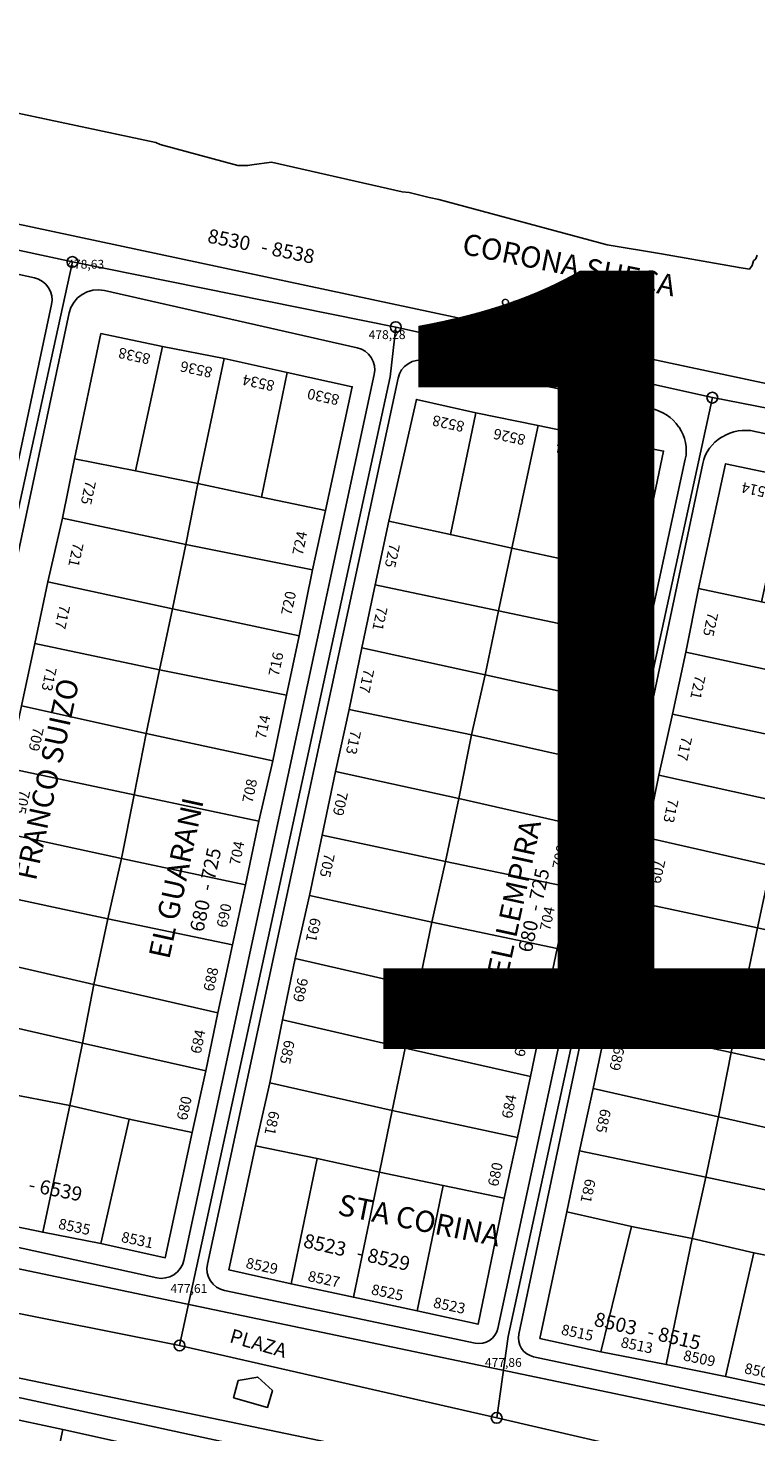
# Model space of a CAD drawing. Extents: x 329865 to 340000, y 6294997 to 6310135.
# Drawn here: x 337518 to 337621, y 6297606 to 6297804 of the extents above; entities that cross this region are included whole.
import ezdxf

# ---------------------------------------------------------------- set-up
doc = ezdxf.new("R2010")
doc.units = 0
doc.header["$MEASUREMENT"] = 0
doc.layers.get('0').update_dxf_attribs({"linetype": 'CONTINUOUS'})
for name, color, linetype in [('1010', 7, 'CONTINUOUS'), ('1400', 7, 'CONTINUOUS'), ('1500', 7, 'CONTINUOUS'), ('2000', 7, 'CONTINUOUS'), ('2510', 7, 'CONTINUOUS'), ('LIMITE_PREDIAL', 7, 'CONTINUOUS')]:
    doc.layers.add(name, color=color, linetype=linetype)

msp = doc.modelspace()

# ---------------------------------------------------------------- linework, layer by layer
at = {"color": 10}
for points in [[(337385.78, 6297801.16), (337524.69, 6297771.23)], [(337524.69, 6297771.23), (337514.23, 6297723.65)], [(337524.69, 6297771.23), (337570.35, 6297762.02)], [(337570.35, 6297762.02), (337569.57, 6297754.99), (337539.82, 6297618.09)], [(337570.35, 6297762.02), (337615.05, 6297752.05)], [(337584.6, 6297607.86), (337586.2, 6297619.37), (337615.05, 6297752.05)], [(337615.05, 6297752.05), (337660.33, 6297743.22)], [(337494.32, 6297627.12), (337539.82, 6297618.09)], [(337539.82, 6297618.09), (337584.6, 6297607.86)], [(337584.6, 6297607.86), (337628.74, 6297597.62)]]:
    msp.add_lwpolyline(points, dxfattribs=at)
at = {"color": 1}
msp.add_lwpolyline([(337509.4, 6297793.88), (337536.44, 6297788.1), (337537.07, 6297787.83), (337548.03, 6297784.84), (337549.05, 6297784.84), (337549.45, 6297784.85), (337550.03, 6297784.94), (337552.79, 6297785.35), (337571.23, 6297781.16), (337572.21, 6297781.03), (337575.06, 6297780.34), (337576.4, 6297780.08), (337600.19, 6297773.65), (337607.85, 6297772.37), (337618.81, 6297770.44), (337620.28, 6297770.22), (337620.68, 6297770.71), (337620.85, 6297771.38), (337621.16, 6297771.69), (337621.38, 6297772.18)], dxfattribs=at)
at = {"color": 3}
msp.add_lwpolyline([(337548.11, 6297613.12), (337547.43, 6297610.71), (337552.23, 6297609.34), (337552.92, 6297611.74), (337550.86, 6297613.63), (337548.11, 6297613.12)], dxfattribs=at)
at = {"layer": '1400', "color": 2}
for points in [[(337511.4, 6297636), (337520.5, 6297634.1), (337528.7, 6297632.5), (337537.8, 6297630.5), (337541.6, 6297648.2), (337543.5, 6297656.9), (337545.2, 6297665.1), (337547.3, 6297674.7), (337549.1, 6297683.2), (337551, 6297692.2), (337553, 6297700.7), (337554.9, 6297710), (337556.7, 6297718.4), (337558.6, 6297727.7), (337560.4, 6297736.1), (337564.2, 6297753.6), (337555, 6297755.6), (337546.1, 6297757.6), (337537.4, 6297759.3), (337528.7, 6297761.1), (337525, 6297743.4), (337523.3, 6297735), (337521.2, 6297726), (337519.4, 6297717.3), (337517.5, 6297708.5)], [(337587.55, 6297647.5), (337589.35, 6297656.1), (337591.25, 6297665.2), (337593.15, 6297674.2), (337595.05, 6297682.8), (337596.85, 6297691.4), (337598.85, 6297700.4), (337600.55, 6297709), (337602.55, 6297718.2), (337604.45, 6297726.9), (337608.15, 6297744.5), (337599.25, 6297746.3), (337590.45, 6297748.1), (337581.65, 6297749.9), (337573.25, 6297751.8), (337569.35, 6297734.6), (337567.45, 6297725.6), (337565.55, 6297716.7), (337563.75, 6297708), (337561.85, 6297699.2), (337559.95, 6297690.2), (337558.15, 6297681.7), (337556.15, 6297672.8), (337554.35, 6297664.1), (337552.55, 6297655.2), (337550.55, 6297646.3), (337546.75, 6297628.8), (337555.55, 6297626.8), (337564.35, 6297624.9), (337573.35, 6297623), (337581.95, 6297621.1), (337585.65, 6297638.9), (337587.55, 6297647.5)], [(337625.9, 6297740.8), (337616.9, 6297742.7), (337613.1, 6297725.1), (337611.3, 6297716.1), (337609.4, 6297707.3), (337607.5, 6297698.7), (337605.7, 6297689.9), (337603.8, 6297680.9), (337602.1, 6297672.4), (337600.1, 6297663.3), (337598.2, 6297654.4), (337596.3, 6297645.6), (337594.5, 6297637), (337590.7, 6297619.1)], [(337590.7, 6297619.1), (337599.3, 6297617.2), (337608.5, 6297615.4), (337616.9, 6297613.7), (337625.7, 6297611.8)], [(337523.35, 6297606.2), (337514.55, 6297608.1), (337496.95, 6297611.8), (337495.15, 6297603.4)], [(337532.05, 6297604.3), (337523.35, 6297606.2)]]:
    msp.add_lwpolyline(points, dxfattribs=at)
at = {"layer": '1500'}
for centre in [(337524.68, 6297771.23), (337570.34, 6297762.02), (337615.04, 6297752.05), (337539.81, 6297618.09), (337584.59, 6297607.86)]:
    msp.add_circle(centre, 0.759, dxfattribs=at)
at = {"layer": '2000', "color": 1}
for points in [[(337391.33, 6297804.5), (337391.43, 6297804.28), (337391.58, 6297804.08), (337391.76, 6297803.92), (337391.97, 6297803.79), (337392.2, 6297803.7), (337400.2, 6297801.5), (337825.3, 6297710.8)], [(337513.75, 6297727.7), (337521.75, 6297765.2), (337521.82, 6297765.82), (337521.77, 6297766.44), (337521.6, 6297767.04), (337521.31, 6297767.59), (337520.92, 6297768.08), (337520.45, 6297768.48), (337519.91, 6297768.79), (337519.31, 6297768.98), (337391.24, 6297796.88)], [(337567.31, 6297755.33), (337567.38, 6297755.94), (337567.33, 6297756.56), (337567.16, 6297757.16), (337566.88, 6297757.71), (337566.5, 6297758.2), (337566.03, 6297758.6), (337565.49, 6297758.9), (337564.9, 6297759.1), (337529.2, 6297767.2), (337528.39, 6297767.3), (337527.57, 6297767.24), (337526.78, 6297767.02), (337526.05, 6297766.65), (337525.41, 6297766.14), (337524.88, 6297765.52), (337524.48, 6297764.8), (337524.23, 6297764.02), (337497.78, 6297639.51)], [(337581.57, 6297618.43), (337582.09, 6297618.38), (337582.61, 6297618.42), (337583.12, 6297618.57), (337583.59, 6297618.81), (337584, 6297619.14), (337584.33, 6297619.54), (337584.59, 6297620), (337584.75, 6297620.5), (337611.22, 6297743.36), (337611.32, 6297743.94), (337611.35, 6297744.53), (337611.33, 6297745.12), (337611.24, 6297745.7), (337611.1, 6297746.27), (337610.9, 6297746.82), (337610.64, 6297747.36), (337610.33, 6297747.86), (337610.27, 6297747.94), (337609.91, 6297748.42), (337609.51, 6297748.85), (337609.06, 6297749.25), (337608.58, 6297749.6), (337608.07, 6297749.91), (337607.54, 6297750.16), (337606.98, 6297750.37), (337606.4, 6297750.52), (337574.55, 6297757.3), (337573.91, 6297757.37), (337573.27, 6297757.32), (337572.66, 6297757.14), (337572.09, 6297756.85), (337571.59, 6297756.45), (337571.17, 6297755.96), (337570.86, 6297755.4), (337570.67, 6297754.79), (337543.75, 6297629.6), (337543.68, 6297628.98), (337543.73, 6297628.37), (337543.9, 6297627.77), (337544.19, 6297627.22), (337544.57, 6297626.74), (337545.05, 6297626.34), (337545.59, 6297626.04), (337546.18, 6297625.86), (337581.57, 6297618.43)], [(337500.3, 6297635.6), (337536.6, 6297627.66), (337537.22, 6297627.58), (337537.85, 6297627.63), (337538.45, 6297627.8), (337539.01, 6297628.09), (337539.5, 6297628.48), (337539.9, 6297628.96), (337540.21, 6297629.5), (337540.4, 6297630.1), (337567.31, 6297755.33)], [(337655.3, 6297740.2), (337621.05, 6297747.29), (337620.46, 6297747.39), (337619.86, 6297747.43), (337619.27, 6297747.41), (337618.68, 6297747.34), (337618.09, 6297747.22), (337617.52, 6297747.04), (337616.97, 6297746.81), (337616.45, 6297746.53), (337616.35, 6297746.47), (337615.86, 6297746.15), (337615.41, 6297745.77), (337614.99, 6297745.35), (337614.63, 6297744.89), (337614.31, 6297744.4), (337614.04, 6297743.87), (337613.84, 6297743.32), (337613.68, 6297742.75), (337587.73, 6297619.68), (337587.67, 6297619.16), (337587.72, 6297618.64), (337587.86, 6297618.13), (337588.11, 6297617.66), (337588.43, 6297617.25), (337588.84, 6297616.91), (337589.3, 6297616.66), (337589.8, 6297616.5), (337626.99, 6297608.62)], [(337625.47, 6297606.2), (337499.29, 6297632.64), (337498.82, 6297632.69), (337498.34, 6297632.65), (337497.88, 6297632.52), (337497.45, 6297632.31), (337497.07, 6297632.02), (337496.75, 6297631.66), (337496.51, 6297631.25), (337496.35, 6297630.8), (337493.85, 6297620.9), (337493.78, 6297620.42), (337493.81, 6297619.93), (337493.93, 6297619.46), (337494.15, 6297619.02), (337494.44, 6297618.64), (337494.81, 6297618.32), (337495.24, 6297618.08), (337495.71, 6297617.93), (337623.29, 6297591.39)], [(337622.45, 6297587.87), (337499.49, 6297614.57), (337498.9, 6297614.67), (337498.31, 6297614.72), (337497.71, 6297614.72), (337497.11, 6297614.66), (337496.52, 6297614.55), (337495.95, 6297614.39), (337495.38, 6297614.18), (337494.84, 6297613.92), (337494.76, 6297613.88), (337494.26, 6297613.57), (337493.79, 6297613.22), (337493.37, 6297612.81), (337492.99, 6297612.37), (337492.66, 6297611.88), (337492.39, 6297611.36), (337492.18, 6297610.82), (337492.02, 6297610.26), (337484.95, 6297577.5)]]:
    msp.add_lwpolyline(points, dxfattribs=at)
at = {"layer": 'LIMITE_PREDIAL', "color": 4}
for points in [[(337528.7, 6297761.1), (337525, 6297743.4), (337533.6, 6297741.7), (337537.4, 6297759.3), (337528.7, 6297761.1)], [(337537.4, 6297759.3), (337533.6, 6297741.7), (337542.4, 6297739.9), (337546.1, 6297757.6), (337537.4, 6297759.3)], [(337546.1, 6297757.6), (337542.4, 6297739.9), (337551.4, 6297738), (337555, 6297755.6), (337546.1, 6297757.6)], [(337564.2, 6297753.6), (337560.4, 6297736.1), (337551.4, 6297738), (337555, 6297755.6), (337564.2, 6297753.6)], [(337581.65, 6297749.9), (337578.05, 6297732.7), (337569.35, 6297734.6), (337573.25, 6297751.8), (337581.65, 6297749.9)], [(337590.45, 6297748.1), (337586.75, 6297730.8), (337578.05, 6297732.7), (337581.65, 6297749.9), (337590.45, 6297748.1)], [(337590.45, 6297748.1), (337586.75, 6297730.8), (337595.45, 6297728.9), (337599.25, 6297746.3), (337590.45, 6297748.1)], [(337608.15, 6297744.5), (337604.45, 6297726.9), (337595.45, 6297728.9), (337599.25, 6297746.3), (337608.15, 6297744.5)], [(337525, 6297743.4), (337533.6, 6297741.7), (337542.4, 6297739.9), (337540.7, 6297731.3), (337523.3, 6297735), (337525, 6297743.4)], [(337625.9, 6297740.8), (337622, 6297723.2), (337613.1, 6297725.1), (337616.9, 6297742.7), (337625.9, 6297740.8)], [(337560.4, 6297736.1), (337551.4, 6297738), (337542.4, 6297739.9), (337540.7, 6297731.3), (337558.6, 6297727.7), (337560.4, 6297736.1)], [(337521.2, 6297726), (337538.8, 6297722.2), (337540.7, 6297731.3), (337523.3, 6297735), (337521.2, 6297726)], [(337567.45, 6297725.6), (337584.85, 6297721.9), (337586.75, 6297730.8), (337578.05, 6297732.7), (337569.35, 6297734.6), (337567.45, 6297725.6)], [(337558.6, 6297727.7), (337540.7, 6297731.3), (337538.8, 6297722.2), (337556.7, 6297718.4), (337558.6, 6297727.7)], [(337604.45, 6297726.9), (337595.45, 6297728.9), (337586.75, 6297730.8), (337584.85, 6297721.9), (337602.55, 6297718.2), (337604.45, 6297726.9)], [(337519.4, 6297717.3), (337537, 6297713.6), (337538.8, 6297722.2), (337521.2, 6297726), (337519.4, 6297717.3)], [(337567.45, 6297725.6), (337584.85, 6297721.9), (337582.95, 6297712.9), (337565.55, 6297716.7), (337567.45, 6297725.6)], [(337613.1, 6297725.1), (337622, 6297723.2), (337630.7, 6297721.2), (337628.8, 6297712.3), (337611.3, 6297716.1), (337613.1, 6297725.1)], [(337556.7, 6297718.4), (337538.8, 6297722.2), (337537, 6297713.6), (337554.9, 6297710), (337556.7, 6297718.4)], [(337602.55, 6297718.2), (337584.85, 6297721.9), (337582.95, 6297712.9), (337600.55, 6297709), (337602.55, 6297718.2)], [(337517.5, 6297708.5), (337535.1, 6297704.6), (337537, 6297713.6), (337519.4, 6297717.3), (337517.5, 6297708.5)], [(337565.55, 6297716.7), (337582.95, 6297712.9), (337581.05, 6297704.4), (337563.75, 6297708), (337565.55, 6297716.7)], [(337611.3, 6297716.1), (337628.8, 6297712.3), (337626.9, 6297703.6), (337609.4, 6297707.3), (337611.3, 6297716.1)], [(337554.9, 6297710), (337537, 6297713.6), (337535.1, 6297704.6), (337553, 6297700.7), (337554.9, 6297710)], [(337600.55, 6297709), (337582.95, 6297712.9), (337581.05, 6297704.4), (337598.85, 6297700.4), (337600.55, 6297709)], [(337515.6, 6297699.7), (337533.4, 6297695.9), (337535.1, 6297704.6), (337517.5, 6297708.5), (337515.6, 6297699.7)], [(337563.75, 6297708), (337581.05, 6297704.4), (337579.25, 6297695.4), (337561.85, 6297699.2), (337563.75, 6297708)], [(337609.4, 6297707.3), (337626.9, 6297703.6), (337625.2, 6297694.8), (337607.5, 6297698.7), (337609.4, 6297707.3)], [(337553, 6297700.7), (337535.1, 6297704.6), (337533.4, 6297695.9), (337551, 6297692.2), (337553, 6297700.7)], [(337598.85, 6297700.4), (337581.05, 6297704.4), (337579.25, 6297695.4), (337596.85, 6297691.4), (337598.85, 6297700.4)], [(337513.8, 6297690.8), (337531.6, 6297686.9), (337533.4, 6297695.9), (337515.6, 6297699.7), (337513.8, 6297690.8)], [(337561.85, 6297699.2), (337579.25, 6297695.4), (337577.35, 6297686.5), (337559.95, 6297690.2), (337561.85, 6297699.2)], [(337605.7, 6297689.9), (337623.3, 6297685.9), (337625.2, 6297694.8), (337607.5, 6297698.7), (337605.7, 6297689.9)], [(337551, 6297692.2), (337533.4, 6297695.9), (337531.6, 6297686.9), (337549.1, 6297683.2), (337551, 6297692.2)], [(337596.85, 6297691.4), (337579.25, 6297695.4), (337577.35, 6297686.5), (337595.05, 6297682.8), (337596.85, 6297691.4)], [(337511.9, 6297682.2), (337529.7, 6297678.4), (337531.6, 6297686.9), (337513.8, 6297690.8), (337511.9, 6297682.2)], [(337559.95, 6297690.2), (337577.35, 6297686.5), (337575.45, 6297677.9), (337558.15, 6297681.7), (337559.95, 6297690.2)], [(337605.7, 6297689.9), (337623.3, 6297685.9), (337621.4, 6297677.1), (337603.8, 6297680.9), (337605.7, 6297689.9)], [(337549.1, 6297683.2), (337531.6, 6297686.9), (337529.7, 6297678.4), (337547.3, 6297674.7), (337549.1, 6297683.2)], [(337595.05, 6297682.8), (337577.35, 6297686.5), (337575.45, 6297677.9), (337593.15, 6297674.2), (337595.05, 6297682.8)], [(337509.9, 6297673.2), (337527.7, 6297669.1), (337529.7, 6297678.4), (337511.9, 6297682.2), (337509.9, 6297673.2)], [(337558.15, 6297681.7), (337575.45, 6297677.9), (337573.55, 6297668.8), (337556.15, 6297672.8), (337558.15, 6297681.7)], [(337603.8, 6297680.9), (337621.4, 6297677.1), (337619.6, 6297668.3), (337602.1, 6297672.4), (337603.8, 6297680.9)], [(337547.3, 6297674.7), (337529.7, 6297678.4), (337527.7, 6297669.1), (337545.2, 6297665.1), (337547.3, 6297674.7)], [(337593.15, 6297674.2), (337575.45, 6297677.9), (337573.55, 6297668.8), (337591.25, 6297665.2), (337593.15, 6297674.2)], [(337638.9, 6297673.2), (337621.4, 6297677.1), (337619.6, 6297668.3), (337636.9, 6297664.4), (337638.9, 6297673.2)], [(337508.2, 6297664.9), (337526.1, 6297660.8), (337527.7, 6297669.1), (337509.9, 6297673.2), (337508.2, 6297664.9)], [(337556.15, 6297672.8), (337573.55, 6297668.8), (337571.65, 6297660.1), (337554.35, 6297664.1), (337556.15, 6297672.8)], [(337600.1, 6297663.3), (337617.7, 6297659.5), (337619.6, 6297668.3), (337602.1, 6297672.4), (337600.1, 6297663.3)], [(337545.2, 6297665.1), (337527.7, 6297669.1), (337526.1, 6297660.8), (337543.5, 6297656.9), (337545.2, 6297665.1)], [(337591.25, 6297665.2), (337573.55, 6297668.8), (337571.65, 6297660.1), (337589.35, 6297656.1), (337591.25, 6297665.2)], [(337636.9, 6297664.4), (337619.6, 6297668.3), (337617.7, 6297659.5), (337635.1, 6297655.7), (337636.9, 6297664.4)], [(337506.2, 6297655.5), (337514.6, 6297653.9), (337524.3, 6297652), (337526.1, 6297660.8), (337508.2, 6297664.9), (337506.2, 6297655.5)], [(337554.35, 6297664.1), (337571.65, 6297660.1), (337569.85, 6297651.3), (337552.55, 6297655.2), (337554.35, 6297664.1)], [(337598.2, 6297654.4), (337615.9, 6297650.4), (337617.7, 6297659.5), (337600.1, 6297663.3), (337598.2, 6297654.4)], [(337543.5, 6297656.9), (337526.1, 6297660.8), (337524.3, 6297652), (337532.7, 6297650.1), (337541.6, 6297648.2), (337543.5, 6297656.9)], [(337589.35, 6297656.1), (337571.65, 6297660.1), (337569.85, 6297651.3), (337587.55, 6297647.5), (337589.35, 6297656.1)], [(337635.1, 6297655.7), (337617.7, 6297659.5), (337615.9, 6297650.4), (337633.2, 6297646.5), (337635.1, 6297655.7)], [(337511.4, 6297636), (337514.6, 6297653.9), (337524.3, 6297652), (337520.5, 6297634.1), (337511.4, 6297636)], [(337552.55, 6297655.2), (337569.85, 6297651.3), (337568.05, 6297642.6), (337559.25, 6297644.5), (337550.55, 6297646.3), (337552.55, 6297655.2)], [(337596.3, 6297645.6), (337614.1, 6297641.9), (337615.9, 6297650.4), (337598.2, 6297654.4), (337596.3, 6297645.6)], [(337520.5, 6297634.1), (337524.3, 6297652), (337532.7, 6297650.1), (337528.7, 6297632.5), (337520.5, 6297634.1)], [(337537.8, 6297630.5), (337541.6, 6297648.2), (337532.7, 6297650.1), (337528.7, 6297632.5), (337537.8, 6297630.5)], [(337587.55, 6297647.5), (337569.85, 6297651.3), (337568.05, 6297642.6), (337577.05, 6297640.7), (337585.65, 6297638.9), (337587.55, 6297647.5)], [(337633.2, 6297646.5), (337615.9, 6297650.4), (337614.1, 6297641.9), (337631.4, 6297638.2), (337633.2, 6297646.5)], [(337546.75, 6297628.8), (337550.55, 6297646.3), (337559.25, 6297644.5), (337555.55, 6297626.8), (337546.75, 6297628.8)], [(337594.5, 6297637), (337603.6, 6297634.9), (337612.2, 6297633.2), (337614.1, 6297641.9), (337596.3, 6297645.6), (337594.5, 6297637)], [(337555.55, 6297626.8), (337559.25, 6297644.5), (337568.05, 6297642.6), (337564.35, 6297624.9), (337555.55, 6297626.8)], [(337573.35, 6297623), (337577.05, 6297640.7), (337568.05, 6297642.6), (337564.35, 6297624.9), (337573.35, 6297623)], [(337631.4, 6297638.2), (337614.1, 6297641.9), (337612.2, 6297633.2), (337620.9, 6297631.2), (337629.7, 6297629.4), (337631.4, 6297638.2)], [(337581.95, 6297621.1), (337585.65, 6297638.9), (337577.05, 6297640.7), (337573.35, 6297623), (337581.95, 6297621.1)], [(337599.3, 6297617.2), (337603.6, 6297634.9), (337594.5, 6297637), (337590.7, 6297619.1), (337599.3, 6297617.2)], [(337608.5, 6297615.4), (337612.2, 6297633.2), (337603.6, 6297634.9), (337599.3, 6297617.2), (337608.5, 6297615.4)], [(337616.9, 6297613.7), (337620.9, 6297631.2), (337612.2, 6297633.2), (337608.5, 6297615.4), (337616.9, 6297613.7)], [(337625.7, 6297611.8), (337629.7, 6297629.4), (337620.9, 6297631.2), (337616.9, 6297613.7), (337625.7, 6297611.8)], [(337523.35, 6297606.2), (337519.55, 6297588.7), (337510.65, 6297590.7), (337512.35, 6297599.1), (337514.55, 6297608.1), (337523.35, 6297606.2)], [(337532.05, 6297604.3), (337528.35, 6297586.9), (337519.55, 6297588.7), (337523.35, 6297606.2), (337532.05, 6297604.3)]]:
    msp.add_lwpolyline(points, dxfattribs=at)

# ---------------------------------------------------------------- texts
at = {"color": 10}
for s, rotation, p in [('CORONA SUECA', 348.5875, (337579.55, 6297772.39)), ('FRANCO SUIZO', 77.7504, (337519.52, 6297683.66)), ('EL GUARANI', 77.7504, (337538.35, 6297672.56)), ('EL LEMPIRA', 77.7504, (337586.14, 6297670.14)), ('STA CORINA', 348.7594, (337562, 6297636.59))]:
    msp.add_text(s, height=3, rotation=rotation, dxfattribs=at).set_placement(p)
at = {"color": 1}
for s, p in [('478,63', (337523.96, 6297770.28)), ('478,28', (337566.51, 6297760.33)), ('477,61', (337538.53, 6297625.52)), ('477,86', (337582.92, 6297615.07))]:
    msp.add_text(s, height=1.25, dxfattribs=at).set_placement(p)
at = {"color": 3}
msp.add_text('1009', height=110, dxfattribs=at).set_placement((337555.38, 6297660))
msp.add_text('PLAZA', height=2, rotation=344.0612, dxfattribs=at).set_placement((337546.74, 6297618.57))
at = {"layer": '1010', "color": 10}
for s, rotation, p in [('8530', 348.5875, (337543.64, 6297773.99)), (' - 8538', 348.5875, (337550.58, 6297772.59)), ('8522', 347.4416, (337584.74, 6297764.21)), (' - 8528', 347.4416, (337591.65, 6297762.67)), (' - 725', 77.7504, (337544.3, 6297681.61)), (' - 725', 77.7504, (337590.65, 6297678.71)), ('680', 77.7504, (337543.17, 6297676.42)), ('680', 77.7504, (337589.52, 6297673.52)), (' - 6539', 348.7594, (337517.77, 6297640.04)), ('8523', 347.1551, (337557.17, 6297632)), (' - 8529', 347.1551, (337564.07, 6297630.43)), ('8503', 346.9259, (337598.21, 6297620.9)), (' - 8515', 346.9259, (337605.11, 6297619.3))]:
    msp.add_text(s, height=2, rotation=rotation, dxfattribs=at).set_placement(p)
at = {"layer": '2510', "color": 4}
for s, rotation, p in [('8538', 167.762, (337535.81, 6297758.19)), ('8536', 167.762, (337544.55, 6297756.29)), ('8534', 167.762, (337553.33, 6297754.39)), ('8530', 167.762, (337562.48, 6297752.41)), ('8528', 167.762, (337580.14, 6297748.63)), ('8526', 167.762, (337588.77, 6297746.76)), ('8524', 167.762, (337597.58, 6297744.86)), ('8522', 167.762, (337606.57, 6297742.91)), ('725', 257.831, (337526.56, 6297740.44)), ('8514', 167.762, (337623.79, 6297739.17)), ('724', 78.3233, (337557.18, 6297729.66)), ('721', 257.831, (337524.81, 6297731.67)), ('725', 257.9456, (337569.48, 6297731.54)), ('720', 78.3233, (337555.59, 6297721.18)), ('724', 78.4952, (337600.87, 6297720.46)), ('717', 257.831, (337522.91, 6297722.87)), ('721', 257.9456, (337567.73, 6297722.65)), ('725', 257.7164, (337614.42, 6297721.83)), ('716', 78.3233, (337553.81, 6297712.57)), ('720', 78.4952, (337599.28, 6297711.88)), ('713', 257.831, (337521.02, 6297714.09)), ('717', 257.9456, (337565.85, 6297713.84)), ('721', 257.7164, (337612.63, 6297712.95)), ('714', 78.3233, (337551.97, 6297703.68)), ('709', 257.831, (337519.19, 6297705.6)), ('716', 78.4952, (337597.53, 6297703.27)), ('713', 257.9456, (337563.99, 6297705.14)), ('717', 257.7164, (337610.74, 6297704.27)), ('708', 78.3233, (337550.11, 6297694.66)), ('714', 78.4952, (337595.74, 6297694.44)), ('705', 257.831, (337517.28, 6297696.73)), ('709', 257.9456, (337562.14, 6297696.47)), ('713', 257.7164, (337608.82, 6297695.47)), ('704', 78.3233, (337548.3, 6297685.86)), ('705', 257.9456, (337560.28, 6297687.76)), ('708', 78.4952, (337593.89, 6297685.34)), ('709', 257.7164, (337606.96, 6297686.91)), ('690', 78.3233, (337546.48, 6297677.04)), ('704', 78.4952, (337592.12, 6297676.61)), ('691', 257.9456, (337558.33, 6297678.65)), ('705', 257.7164, (337605.07, 6297678.23)), ('688', 78.3233, (337544.62, 6297668.03)), ('690', 78.4952, (337590.33, 6297667.79)), ('989', 257.9456, (337556.51, 6297670.15)), ('691', 257.7164, (337603.09, 6297669.12)), ('684', 78.3233, (337542.8, 6297659.22)), ('688', 78.4952, (337588.5, 6297658.78)), ('685', 257.9456, (337554.64, 6297661.37)), ('689', 257.7164, (337601.2, 6297660.45)), ('684', 78.4952, (337586.73, 6297650.05)), ('680', 78.3233, (337540.86, 6297649.81)), ('685', 257.7164, (337599.28, 6297651.65)), ('681', 257.9456, (337552.5, 6297651.35)), ('680', 78.4952, (337584.78, 6297640.46)), ('681', 257.7164, (337597.13, 6297641.76)), ('8535', 348.0719, (337522.6, 6297634.61)), ('8531', 348.0719, (337531.48, 6297632.74)), ('8529', 348.0719, (337549.07, 6297629.07)), ('8527', 348.0719, (337557.83, 6297627.22)), ('8525', 348.0719, (337566.78, 6297625.33)), ('8523', 348.0719, (337575.54, 6297623.48)), ('8515', 348.0719, (337593.6, 6297619.65)), ('8513', 348.0719, (337602.01, 6297617.87)), ('8509', 348.0719, (337610.84, 6297616.01)), ('8503', 348.0719, (337619.46, 6297614.18))]:
    msp.add_text(s, height=1.5, rotation=rotation, dxfattribs=at).set_placement(p)

doc.saveas('drawing.dxf')
